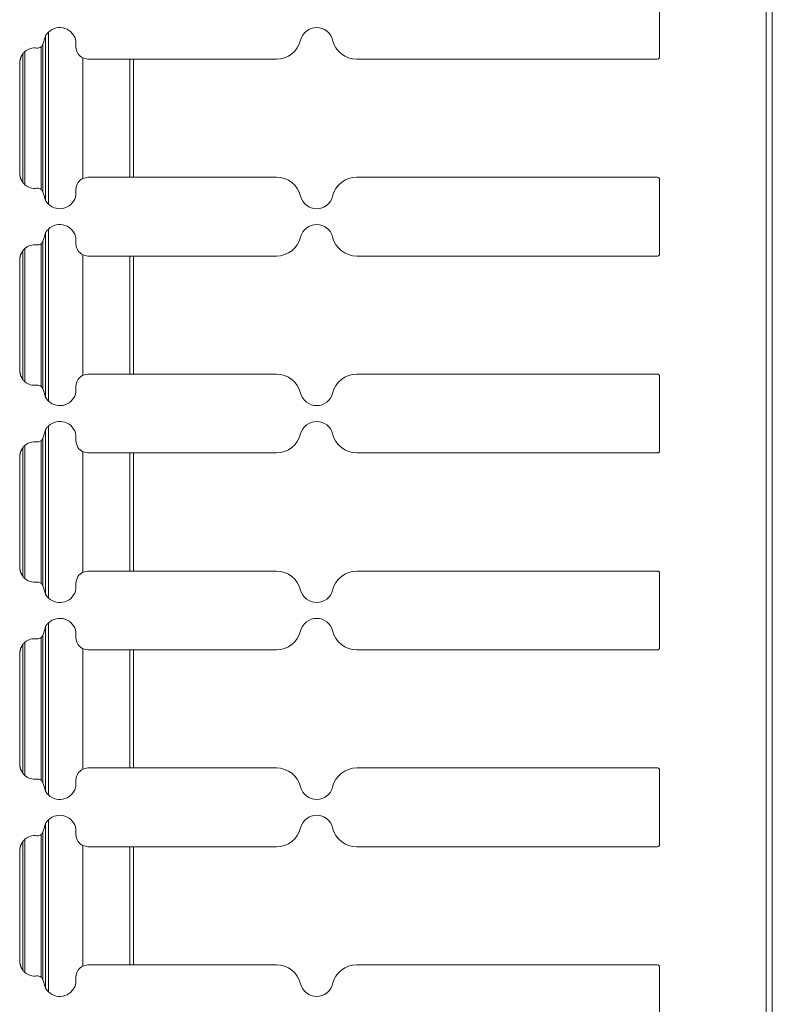
# Model space of a CAD drawing. Units: inches. Extents: x 1.27 to 9.7, y 2.76 to 7.94.
# Drawn here: x 2.96 to 3.19, y 7.07 to 7.38 of the extents above; entities that cross this region are included whole.
import ezdxf

# ---------------------------------------------------------------- set-up
doc = ezdxf.new("R2010")
doc.units = ezdxf.units.IN
doc.header["$MEASUREMENT"] = 0
doc.layers.add('1', color=7, linetype='Continuous', true_color=0xffffff)

msp = doc.modelspace()

# ---------------------------------------------------------------- linework, layer by layer
at = {"layer": '1', "color": 7, "linetype": 'Continuous', "lineweight": 13}
for p, q in [((3.18992, 6.943666), (3.18992, 7.635858)), ((3.191795, 6.943666), (3.191795, 7.635858)), ((3.156592, 7.370349), (3.156592, 7.393725)), ((2.964179, 7.374882), (2.964817, 7.376948)), ((2.964817, 7.325611), (2.964817, 7.376948)), ((2.965755, 7.324404), (2.965755, 7.378154)), ((2.963439, 7.32901), (2.963439, 7.373549)), ((2.964058, 7.374365), (2.964179, 7.374882)), ((2.964058, 7.328193), (2.964058, 7.374365)), ((2.974362, 7.373474), (2.974362, 7.375256)), ((2.957797, 7.331116), (2.957797, 7.371443)), ((2.95842, 7.330466), (2.95842, 7.372092)), ((2.976504, 7.370087), (2.978112, 7.369724)), ((2.976504, 7.332472), (2.976504, 7.370087)), ((2.978112, 7.369724), (2.991175, 7.369724)), ((2.991175, 7.332834), (2.991175, 7.369724)), ((3.036932, 7.369724), (2.992272, 7.369724)), ((2.992272, 7.332834), (2.992272, 7.369724)), ((3.062072, 7.369724), (3.155967, 7.369724)), ((2.956788, 7.368176), (2.956788, 7.334383)), ((2.956795, 7.333763), (2.956795, 7.368796)), ((2.978112, 7.332834), (2.976504, 7.332472)), ((2.978112, 7.332834), (2.991175, 7.332834)), ((3.036932, 7.332834), (2.992272, 7.332834)), ((3.062072, 7.332834), (3.155967, 7.332834)), ((3.156592, 7.308834), (3.156592, 7.332209)), ((2.964179, 7.327676), (2.964058, 7.328193)), ((2.964179, 7.327676), (2.964817, 7.325611)), ((2.974362, 7.327302), (2.974362, 7.329084)), ((2.964179, 7.313367), (2.964817, 7.315432)), ((2.964817, 7.264094), (2.964817, 7.315432)), ((2.965755, 7.262889), (2.965755, 7.316638)), ((2.963439, 7.267494), (2.963439, 7.312033)), ((2.964058, 7.31285), (2.964179, 7.313367)), ((2.964058, 7.266676), (2.964058, 7.31285)), ((2.974362, 7.311959), (2.974362, 7.31374)), ((2.957797, 7.2696), (2.957797, 7.309927)), ((2.95842, 7.268951), (2.95842, 7.310576)), ((2.976504, 7.308571), (2.978112, 7.308209)), ((2.976504, 7.270956), (2.976504, 7.308571)), ((2.978112, 7.308209), (2.991175, 7.308209)), ((2.991175, 7.271318), (2.991175, 7.308209)), ((3.036932, 7.308209), (2.992272, 7.308209)), ((2.992272, 7.271318), (2.992272, 7.308209)), ((3.062072, 7.308209), (3.155967, 7.308209)), ((2.956788, 7.30666), (2.956788, 7.272866)), ((2.956795, 7.272247), (2.956795, 7.30728)), ((2.978112, 7.271318), (2.976504, 7.270956)), ((2.978112, 7.271318), (2.991175, 7.271318)), ((3.036932, 7.271318), (2.992272, 7.271318)), ((3.062072, 7.271318), (3.155967, 7.271318)), ((3.156592, 7.247318), (3.156592, 7.270693)), ((2.964179, 7.26616), (2.964058, 7.266676)), ((2.964179, 7.26616), (2.964817, 7.264094)), ((2.974362, 7.265787), (2.974362, 7.267568)), ((2.964179, 7.251851), (2.964817, 7.253917)), ((2.964817, 7.202579), (2.964817, 7.253917)), ((2.965755, 7.201373), (2.965755, 7.255122)), ((2.963439, 7.205978), (2.963439, 7.250517)), ((2.964058, 7.251334), (2.964179, 7.251851)), ((2.964058, 7.205161), (2.964058, 7.251334)), ((2.974362, 7.250443), (2.974362, 7.252224)), ((2.957797, 7.208085), (2.957797, 7.248411)), ((2.95842, 7.207435), (2.95842, 7.24906)), ((2.976504, 7.247055), (2.978112, 7.246693)), ((2.976504, 7.20944), (2.976504, 7.247055)), ((2.978112, 7.246693), (2.991175, 7.246693)), ((2.991175, 7.209803), (2.991175, 7.246693)), ((3.036932, 7.246693), (2.992272, 7.246693)), ((2.992272, 7.209803), (2.992272, 7.246693)), ((3.062072, 7.246693), (3.155967, 7.246693)), ((2.956788, 7.245144), (2.956788, 7.211351)), ((2.956795, 7.210731), (2.956795, 7.245764)), ((2.978112, 7.209803), (2.976504, 7.20944)), ((2.978112, 7.209803), (2.991175, 7.209803)), ((3.036932, 7.209803), (2.992272, 7.209803)), ((3.062072, 7.209803), (3.155967, 7.209803)), ((3.156592, 7.185802), (3.156592, 7.209177)), ((2.964179, 7.204645), (2.964058, 7.205161)), ((2.964179, 7.204645), (2.964817, 7.202579)), ((2.974362, 7.204271), (2.974362, 7.206052)), ((2.964179, 7.190335), (2.964817, 7.192401)), ((2.964817, 7.141063), (2.964817, 7.192401)), ((2.965755, 7.139858), (2.965755, 7.193606)), ((2.963439, 7.144462), (2.963439, 7.189002)), ((2.964058, 7.189819), (2.964179, 7.190335)), ((2.964058, 7.143645), (2.964058, 7.189819)), ((2.974362, 7.188928), (2.974362, 7.190708)), ((2.957797, 7.146568), (2.957797, 7.186895)), ((2.95842, 7.14592), (2.95842, 7.187544)), ((2.976504, 7.18554), (2.978112, 7.185178)), ((2.976504, 7.147924), (2.976504, 7.18554)), ((2.978112, 7.185178), (2.991175, 7.185178)), ((2.991175, 7.148286), (2.991175, 7.185178)), ((3.036932, 7.185178), (2.992272, 7.185178)), ((2.992272, 7.148286), (2.992272, 7.185178)), ((3.062072, 7.185178), (3.155967, 7.185178)), ((2.956788, 7.183629), (2.956788, 7.149835)), ((2.956795, 7.149216), (2.956795, 7.184248)), ((2.978112, 7.148286), (2.976504, 7.147924)), ((2.978112, 7.148286), (2.991175, 7.148286)), ((3.036932, 7.148286), (2.992272, 7.148286)), ((3.062072, 7.148286), (3.155967, 7.148286)), ((3.156592, 7.124287), (3.156592, 7.147661)), ((2.964179, 7.143129), (2.964058, 7.143645)), ((2.964179, 7.143129), (2.964817, 7.141063)), ((2.974362, 7.142756), (2.974362, 7.144536)), ((2.964179, 7.128819), (2.964817, 7.130885)), ((2.964817, 7.079547), (2.964817, 7.130885)), ((2.965755, 7.078341), (2.965755, 7.132091)), ((2.963439, 7.082947), (2.963439, 7.127486)), ((2.964058, 7.128303), (2.964179, 7.128819)), ((2.964058, 7.08213), (2.964058, 7.128303)), ((2.974362, 7.127411), (2.974362, 7.129193)), ((2.957797, 7.085053), (2.957797, 7.12538)), ((2.95842, 7.084404), (2.95842, 7.126029)), ((2.976504, 7.124023), (2.978112, 7.123662)), ((2.976504, 7.086409), (2.976504, 7.124023)), ((2.978112, 7.123662), (2.991175, 7.123662)), ((2.991175, 7.086771), (2.991175, 7.123662)), ((3.036932, 7.123662), (2.992272, 7.123662)), ((2.992272, 7.086771), (2.992272, 7.123662)), ((3.062072, 7.123662), (3.155967, 7.123662)), ((2.956788, 7.122113), (2.956788, 7.08832)), ((2.956795, 7.087699), (2.956795, 7.122733)), ((2.978112, 7.086771), (2.976504, 7.086409)), ((2.978112, 7.086771), (2.991175, 7.086771)), ((3.036932, 7.086771), (2.992272, 7.086771)), ((3.062072, 7.086771), (3.155967, 7.086771)), ((3.156592, 7.062771), (3.156592, 7.086146)), ((2.964179, 7.081613), (2.964058, 7.08213)), ((2.964179, 7.081613), (2.964817, 7.079547)), ((2.974362, 7.08124), (2.974362, 7.083021))]:
    msp.add_line(p, q, dxfattribs=at)
for centre, radius, start, end in [((2.969294, 7.374434), 0.0051347929984331, 9.215101, 133.574949), ((3.049502, 7.374434), 0.0051347929984331, 13.869184, 166.130816), ((2.961475, 7.368537), 0.0046875001862645, 82.685109, 130.68349), ((2.962311, 7.375047), 0.0018750000745058, 262.685109, 306.995191), ((2.978112, 7.373474), 0.0037500001490116, 180, 244.609405), ((3.036932, 7.377537), 0.0078125, 270, 346.130816), ((3.062072, 7.377537), 0.0078125, 193.869184, 270), ((3.155967, 7.370349), 0.0006249999860302, 270, 0), ((3.036932, 7.325021), 0.0078125, 13.869184, 90), ((3.062072, 7.325021), 0.0078125, 90, 166.130816), ((3.155967, 7.332209), 0.0006249999860302, 0, 90), ((2.961475, 7.334021), 0.0046875001862645, 229.31651, 277.314891), ((2.978112, 7.329084), 0.0037500001490116, 115.390595, 180), ((2.962311, 7.327512), 0.0018750000745058, 53.004809, 97.314891), ((2.969294, 7.328125), 0.0051347929984331, 226.425051, 350.784899), ((3.049502, 7.328125), 0.0051347929984331, 193.869184, 346.130816), ((2.969294, 7.328125), 0.0051347929984331, 209.322628, 226.425537), ((2.969294, 7.312918), 0.0051347929984331, 9.215101, 133.574949), ((3.049502, 7.312918), 0.0051347929984331, 13.869184, 166.130816), ((2.961475, 7.307022), 0.0046875001862645, 82.685109, 130.68349), ((2.962311, 7.31353), 0.0018750000745058, 262.685109, 306.995191), ((2.978112, 7.311959), 0.0037500001490116, 180, 244.609405), ((3.036932, 7.316021), 0.0078125, 270, 346.130816), ((3.062072, 7.316021), 0.0078125, 193.869184, 270), ((3.155967, 7.308834), 0.0006249999860302, 270, 0), ((3.036932, 7.263505), 0.0078125, 13.869184, 90), ((3.062072, 7.263505), 0.0078125, 90, 166.130816), ((3.155967, 7.270693), 0.0006249999860302, 0, 90), ((2.961475, 7.272506), 0.0046875001862645, 229.31651, 277.314891), ((2.978112, 7.267568), 0.0037500001490116, 115.390595, 180), ((2.962311, 7.265996), 0.0018750000745058, 53.004809, 97.314891), ((2.969294, 7.266609), 0.0051347929984331, 226.425051, 350.784899), ((3.049502, 7.266609), 0.0051347929984331, 193.869184, 346.130816), ((2.969294, 7.266609), 0.0051347929984331, 209.322628, 226.425537), ((2.969294, 7.251402), 0.0051347929984331, 9.215101, 133.574949), ((3.049502, 7.251402), 0.0051347929984331, 13.869184, 166.130816), ((2.961475, 7.245505), 0.0046875001862645, 82.685109, 130.68349), ((2.962311, 7.252014), 0.0018750000745058, 262.685109, 306.995191), ((2.978112, 7.250443), 0.0037500001490116, 180, 244.609405), ((3.036932, 7.254505), 0.0078125, 270, 346.130816), ((3.062072, 7.254505), 0.0078125, 193.869184, 270), ((3.155967, 7.247318), 0.0006249999860302, 270, 0), ((3.036932, 7.20199), 0.0078125, 13.869184, 90), ((3.062072, 7.20199), 0.0078125, 90, 166.130816), ((3.155967, 7.209177), 0.0006249999860302, 0, 90), ((2.961475, 7.21099), 0.0046875001862645, 229.31651, 277.314891), ((2.978112, 7.206052), 0.0037500001490116, 115.390595, 180), ((2.962311, 7.204481), 0.0018750000745058, 53.004809, 97.314891), ((2.969294, 7.205094), 0.0051347929984331, 226.425051, 350.784899), ((3.049502, 7.205094), 0.0051347929984331, 193.869184, 346.130816), ((2.969294, 7.205094), 0.0051347929984331, 209.322628, 226.425537), ((2.969294, 7.189886), 0.0051347929984331, 9.215101, 133.574949), ((3.049502, 7.189886), 0.0051347929984331, 13.869184, 166.130816), ((2.961475, 7.18399), 0.0046875001862645, 82.685109, 130.68349), ((2.962311, 7.190499), 0.0018750000745058, 262.685109, 306.995191), ((2.978112, 7.188928), 0.0037500001490116, 180, 244.609405), ((3.036932, 7.19299), 0.0078125, 270, 346.130816), ((3.062072, 7.19299), 0.0078125, 193.869184, 270), ((3.155967, 7.185802), 0.0006249999860302, 270, 0), ((3.036932, 7.140474), 0.0078125, 13.869184, 90), ((3.062072, 7.140474), 0.0078125, 90, 166.130816), ((3.155967, 7.147661), 0.0006249999860302, 0, 90), ((2.961475, 7.149475), 0.0046875001862645, 229.31651, 277.314891), ((2.978112, 7.144536), 0.0037500001490116, 115.390595, 180), ((2.962311, 7.142965), 0.0018750000745058, 53.004809, 97.314891), ((2.969294, 7.143578), 0.0051347929984331, 226.425051, 350.784899), ((3.049502, 7.143578), 0.0051347929984331, 193.869184, 346.130816), ((2.969294, 7.143578), 0.0051347929984331, 209.322628, 226.425537), ((2.969294, 7.128371), 0.0051347929984331, 9.215101, 133.574949), ((3.049502, 7.128371), 0.0051347929984331, 13.869184, 166.130816), ((2.961475, 7.122474), 0.0046875001862645, 82.685109, 130.68349), ((2.962311, 7.128983), 0.0018750000745058, 262.685109, 306.995191), ((2.978112, 7.127411), 0.0037500001490116, 180, 244.609405), ((3.036932, 7.131474), 0.0078125, 270, 346.130816), ((3.062072, 7.131474), 0.0078125, 193.869184, 270), ((3.155967, 7.124287), 0.0006249999860302, 270, 0), ((3.036932, 7.078959), 0.0078125, 13.869184, 90), ((3.062072, 7.078959), 0.0078125, 90, 166.130816), ((3.155967, 7.086146), 0.0006249999860302, 0, 90), ((2.961475, 7.087958), 0.0046875001862645, 229.31651, 277.314891), ((2.978112, 7.083021), 0.0037500001490116, 115.390595, 180), ((2.962311, 7.08145), 0.0018750000745058, 53.004809, 97.314891), ((2.969294, 7.082062), 0.0051347929984331, 226.425051, 350.784899), ((3.049502, 7.082062), 0.0051347929984331, 193.869184, 346.130816), ((2.969294, 7.082062), 0.0051347929984331, 209.322628, 226.425537)]:
    msp.add_arc(centre, radius, start, end, dxfattribs=at)
for points, knots in [([(2.964816966322473, 7.376948420815779), (2.964828969903493, 7.376969579670458), (2.964878001480201, 7.377054215089174), (2.965007192564059, 7.377260107021243), (2.965317861516894, 7.377683284114823), (2.965729035029455, 7.378129247667289), (2.965754466345174, 7.37815366173038)], [0, 0, 0.0158788027215666, 0.0797242642183404, 0.2383827936783084, 0.5810490951674514, 0.9769889305849047, 1, 1]), ([(2.96405809586139, 7.374365412940733), (2.964034495600401, 7.37430844679352), (2.96395637059851, 7.374147313977119), (2.963731150866494, 7.373821793135903), (2.963489858542943, 7.373588231932331), (2.963439199362028, 7.373548355629282)], [0, 0, 0.0594692429064736, 0.2321766757233652, 0.6139427609619171, 0.9378212100464001, 1, 1]), ([(2.956794912091766, 7.368795751347534), (2.957091339507798, 7.370196304766864), (2.957796905931133, 7.37144304958872)], [0, 0, 0.4998307047944238, 1, 1]), ([(2.958419667990484, 7.372091649864842), (2.95823127280363, 7.371920751423204), (2.957993439139017, 7.371675796990189), (2.957875030933025, 7.371539078236879), (2.95781623373108, 7.371466649849708), (2.957796905931133, 7.37144304958872)], [0, 0, 0.2824840267829466, 0.6616538984975829, 0.8625178661787143, 0.9661224760627224, 1, 1]), ([(2.956794912091766, 7.368795751347534), (2.956787791323364, 7.368554865925034), (2.956787791323364, 7.368536962278768)], [0, 0, 0.9308457285172846, 1, 1]), ([(2.956787791323364, 7.334021173682572), (2.956787791323364, 7.334003270036305), (2.956794912091766, 7.333763198415909)], [0, 0, 0.0693722389757309, 1, 1]), ([(2.957796905931133, 7.331115900174723), (2.957091339507798, 7.332361831194476), (2.956794912091766, 7.333763198415909)], [0, 0, 0.4999066755167576, 1, 1]), ([(2.957796905931133, 7.331115900174723), (2.957804026699534, 7.331106948351589), (2.957838002937336, 7.331064630642231), (2.957928741871825, 7.330956394962527), (2.958113271498689, 7.330754572040973), (2.958342967142272, 7.33053403167105), (2.958419667990484, 7.330466486096498)], [0, 0, 0.0126947362097432, 0.0729240674343187, 0.2296742010215956, 0.5331723297537924, 0.8865732028585213, 1, 1]), ([(2.963439199362028, 7.329009780332058), (2.963441437317812, 7.329008152727852), (2.963683543443466, 7.328789239962134), (2.963920766756502, 7.328473484746155), (2.964007843581527, 7.328309910523444), (2.964047109532999, 7.32822039229211), (2.96405809586139, 7.328192723020607)], [0, 0, 0.0026686544630247, 0.3174436967982713, 0.6983138240370442, 0.8770205311670431, 0.9712898740190871, 1, 1]), ([(2.964816966322473, 7.325610528947664), (2.964828969903493, 7.325588556290882), (2.964878001480201, 7.325504734674269), (2.965007192564059, 7.325298028940097), (2.965317861516894, 7.324875665648619), (2.965729035029455, 7.324428888294051), (2.965754466345174, 7.32440447423096)], [0, 0, 0.0163361035566196, 0.0796960101649212, 0.2387382792452125, 0.5808335661839105, 0.9769985429870496, 1, 1]), ([(2.964816966322473, 7.315432306044954), (2.964828969903493, 7.315454278701736), (2.964878001480201, 7.315538100318349), (2.965007192564059, 7.315744806052521), (2.965317861516894, 7.316167169343998), (2.965729035029455, 7.316613132896464), (2.965754466345174, 7.316637546959555)], [0, 0, 0.0163424859041402, 0.0797271465758235, 0.2388315518337061, 0.5810604918800042, 0.9769895565545365, 1, 1]), ([(2.96405809586139, 7.312850111972011), (2.964034495600401, 7.312792332022696), (2.96395637059851, 7.312631199206294), (2.963731150866494, 7.312306492167181), (2.963489858542943, 7.312072117161506), (2.963439199362028, 7.31203305466056)], [0, 0, 0.0601863937354521, 0.2328688447878229, 0.6139346173138976, 0.9383125091117172, 1, 1]), ([(2.956794912091766, 7.307279636576709), (2.957091339507798, 7.308681003798142), (2.957796905931133, 7.309926934817895)], [0, 0, 0.5000933244832425, 1, 1]), ([(2.958419667990484, 7.31057634889612), (2.95823127280363, 7.310404636652379), (2.957993439139017, 7.310159682219364), (2.957875030933025, 7.310022963466054), (2.95781623373108, 7.309951348880986), (2.957796905931133, 7.309926934817895)], [0, 0, 0.2829189354725331, 0.6618569424599466, 0.8625980805795819, 0.9654396610799058, 1, 1]), ([(2.956794912091766, 7.307279636576709), (2.956787791323364, 7.307039564956312), (2.956787791323364, 7.307021661310046)], [0, 0, 0.9306277610242691, 1, 1]), ([(2.956787791323364, 7.27250587271385), (2.956787791323364, 7.27248715526548), (2.956794912091766, 7.272247083645084)], [0, 0, 0.0722975478941789, 1, 1]), ([(2.957796905931133, 7.269599785403898), (2.957091339507798, 7.270845716423651), (2.956794912091766, 7.272247083645084)], [0, 0, 0.4999066755167576, 1, 1]), ([(2.957796905931133, 7.269599785403898), (2.957804026699534, 7.269590833580764), (2.957838002937336, 7.269548515871406), (2.957928741871825, 7.269440280191702), (2.958113271498689, 7.269239271072252), (2.958342967142272, 7.269017916900225), (2.958419667990484, 7.268951185127776)], [0, 0, 0.0127027985559696, 0.0729703810457382, 0.2298200656459018, 0.5328445755507716, 0.8870964131825879, 1, 1]), ([(2.963439199362028, 7.267493665561233), (2.963441437317812, 7.267492037957027), (2.963683543443466, 7.267273938993412), (2.963920766756502, 7.26695736997533), (2.964007843581527, 7.266793795752619), (2.964047109532999, 7.266704277521285), (2.96405809586139, 7.266676608249782)], [0, 0, 0.0026683824736833, 0.3168855732105765, 0.6983445719009795, 0.877033065238127, 0.9712928001559723, 1, 1]), ([(2.964816966322473, 7.264094414176839), (2.964828969903493, 7.26407325532216), (2.964878001480201, 7.263988619903444), (2.965007192564059, 7.263782727971375), (2.965317861516894, 7.263359550877794), (2.965729035029455, 7.262913587325329), (2.965754466345174, 7.262889173262238)], [0, 0, 0.0158788027215666, 0.0797242642183404, 0.2383827936783084, 0.5810490951674514, 0.9769889305849047, 1, 1]), ([(2.964816966322473, 7.253917005076232), (2.964828969903493, 7.253938163930911), (2.964878001480201, 7.254021985547524), (2.965007192564059, 7.254228691281696), (2.965317861516894, 7.254651054573173), (2.965729035029455, 7.255097831927742), (2.965754466345174, 7.255122245990833)], [0, 0, 0.0158795367325797, 0.0792688517917111, 0.2383849402161348, 0.5806390104132622, 0.976987866878864, 1, 1]), ([(2.96405809586139, 7.251333997201186), (2.964034495600401, 7.251277031053974), (2.96395637059851, 7.251115898237572), (2.963731150866494, 7.250790377396356), (2.963489858542943, 7.250556816192784), (2.963439199362028, 7.250516939889735)], [0, 0, 0.0594692429064736, 0.2321766757233652, 0.6139427609619171, 0.9378212100464001, 1, 1]), ([(2.956794912091766, 7.245764335607987), (2.957091339507798, 7.247164889027317), (2.957796905931133, 7.24841082004707)], [0, 0, 0.4999543252575973, 1, 1]), ([(2.958419667990484, 7.249060234125295), (2.95823127280363, 7.248889335683657), (2.957993439139017, 7.248643567448539), (2.957875030933025, 7.248507662497332), (2.95781623373108, 7.248435234110161), (2.957796905931133, 7.24841082004707)], [0, 0, 0.2822947187495808, 0.6618590007325009, 0.8619065104816257, 0.9654416892364895, 1, 1]), ([(2.956794912091766, 7.245764335607987), (2.956787791323364, 7.245523450185487), (2.956787791323364, 7.245505546539221)], [0, 0, 0.9308457285172846, 1, 1]), ([(2.956787791323364, 7.210989757943025), (2.956787791323364, 7.210971854296758), (2.956794912091766, 7.210730968874259)], [0, 0, 0.0691542714827155, 1, 1]), ([(2.957796905931133, 7.208084484435176), (2.957091339507798, 7.209330415454929), (2.956794912091766, 7.210730968874259)], [0, 0, 0.5000456747424028, 1, 1]), ([(2.957796905931133, 7.208084484435176), (2.957804026699534, 7.208075532612042), (2.957838002937336, 7.208033214902684), (2.957928741871825, 7.20792497922298), (2.958113271498689, 7.207723156301427), (2.958342967142272, 7.207502615931503), (2.958419667990484, 7.207435070356951)], [0, 0, 0.0126947362097432, 0.0729240674343187, 0.2296742010215956, 0.5331723297537924, 0.8865732028585213, 1, 1]), ([(2.963439199362028, 7.205978364592511), (2.963441437317812, 7.205976736988305), (2.963683543443466, 7.205757824222587), (2.963920766756502, 7.205442069006608), (2.964007843581527, 7.205278494783897), (2.964047109532999, 7.205188976552563), (2.96405809586139, 7.20516130728106)], [0, 0, 0.0026686544630247, 0.3174436967982713, 0.6983138240370442, 0.8770205311670431, 0.9712898740190871, 1, 1]), ([(2.964816966322473, 7.202579113208117), (2.964828969903493, 7.202557140551335), (2.964878001480201, 7.202473318934722), (2.965007192564059, 7.20226661320055), (2.965317861516894, 7.201844249909072), (2.965729035029455, 7.201397472554504), (2.965754466345174, 7.201373058491413)], [0, 0, 0.0163361035566196, 0.0796960101649212, 0.2387382792452125, 0.5808335661839105, 0.9769985429870496, 1, 1]), ([(2.964816966322473, 7.192400890305407), (2.964828969903493, 7.192422049160086), (2.964878001480201, 7.192506684578802), (2.965007192564059, 7.192713390312974), (2.965317861516894, 7.193135753604452), (2.965729035029455, 7.193581717156917), (2.965754466345174, 7.193606131220008)], [0, 0, 0.0158784509743974, 0.0797224981667843, 0.2388277070801837, 0.581058375766083, 0.9769894403260148, 1, 1]), ([(2.96405809586139, 7.189818696232464), (2.964034495600401, 7.189760916283149), (2.96395637059851, 7.189599783466747), (2.963731150866494, 7.189275076427634), (2.963489858542943, 7.189040701421959), (2.963439199362028, 7.189001638921013)], [0, 0, 0.0601863937354521, 0.2328688447878229, 0.6139346173138976, 0.9383125091117172, 1, 1]), ([(2.956794912091766, 7.184248220837162), (2.957091339507798, 7.185649588058595), (2.957796905931133, 7.186895519078348)], [0, 0, 0.5000933244832425, 1, 1]), ([(2.958419667990484, 7.18754411935447), (2.95823127280363, 7.187373220912832), (2.957993439139017, 7.187128266479817), (2.957875030933025, 7.186991547726507), (2.95781623373108, 7.186919933141439), (2.957796905931133, 7.186895519078348)], [0, 0, 0.2824829366428277, 0.6616513450949436, 0.862514537617663, 0.9654186477411513, 1, 1]), ([(2.956794912091766, 7.184248220837162), (2.956787791323364, 7.184008149216766), (2.956787791323364, 7.183989431768396)], [0, 0, 0.927702452105821, 1, 1]), ([(2.956787791323364, 7.149474456974303), (2.956787791323364, 7.149455739525933), (2.956794912091766, 7.149215667905537)], [0, 0, 0.0722975478941789, 1, 1]), ([(2.957796905931133, 7.146568369664351), (2.957091339507798, 7.147814300684104), (2.956794912091766, 7.149215667905537)], [0, 0, 0.4999066755167576, 1, 1]), ([(2.957796905931133, 7.146568369664351), (2.957804026699534, 7.146559417841218), (2.957838002937336, 7.146517100131859), (2.957928741871825, 7.146408864452155), (2.958113271498689, 7.146207855332705), (2.958342967142272, 7.145986501160678), (2.958419667990484, 7.145919769388229)], [0, 0, 0.0127027985559696, 0.0729703810457382, 0.2298200656459018, 0.5328445755507716, 0.8870964131825879, 1, 1]), ([(2.963439199362028, 7.144462249821686), (2.963441437317812, 7.14446062221748), (2.963683543443466, 7.144242523253865), (2.963920766756502, 7.143925954235783), (2.964007843581527, 7.143762380013072), (2.964047109532999, 7.143672861781738), (2.96405809586139, 7.143645192510235)], [0, 0, 0.0026683824736833, 0.3168855732105765, 0.6983445719009795, 0.877033065238127, 0.9712928001559723, 1, 1]), ([(2.964816966322473, 7.141062998437292), (2.964828969903493, 7.141041839582613), (2.964878001480201, 7.140957204163897), (2.965007192564059, 7.140750498429725), (2.965317861516894, 7.140328135138247), (2.965729035029455, 7.139882171585782), (2.965754466345174, 7.139857757522691)], [0, 0, 0.0158784509743974, 0.0797224981667843, 0.2388277070801837, 0.581058375766083, 0.9769894403260148, 1, 1]), ([(2.964816966322473, 7.130884775534582), (2.964828969903493, 7.130906748191364), (2.964878001480201, 7.130990569807977), (2.965007192564059, 7.131197275542149), (2.965317861516894, 7.131619638833627), (2.965729035029455, 7.132066416188195), (2.965754466345174, 7.132090830251286)], [0, 0, 0.0163361035566196, 0.0796960101649212, 0.2387382792452125, 0.5808335661839105, 0.9769985429870496, 1, 1]), ([(2.96405809586139, 7.128302581461639), (2.964034495600401, 7.128245615314427), (2.96395637059851, 7.128084482498025), (2.963731150866494, 7.127758961656809), (2.963489858542943, 7.127525400453237), (2.963439199362028, 7.127485524150188)], [0, 0, 0.0594692429064736, 0.2321766757233652, 0.6139427609619171, 0.9378212100464001, 1, 1]), ([(2.956794912091766, 7.12273291986844), (2.957091339507798, 7.12413347328777), (2.957796905931133, 7.125379404307523)], [0, 0, 0.4999543252575973, 1, 1]), ([(2.958419667990484, 7.126028818385748), (2.95823127280363, 7.12585791994411), (2.957993439139017, 7.125612151708992), (2.957875030933025, 7.125476246757785), (2.95781623373108, 7.125403818370614), (2.957796905931133, 7.125379404307523)], [0, 0, 0.2822947187495808, 0.6618590007325009, 0.8619065104816257, 0.9654416892364895, 1, 1]), ([(2.956794912091766, 7.12273291986844), (2.956787791323364, 7.122492034445941), (2.956787791323364, 7.122474130799674)], [0, 0, 0.9308457285172846, 1, 1]), ([(2.956787791323364, 7.087958342203478), (2.956787791323364, 7.087940438557212), (2.956794912091766, 7.087699553134712)], [0, 0, 0.0691542714827155, 1, 1]), ([(2.957796905931133, 7.085053068695629), (2.957091339507798, 7.086298999715382), (2.956794912091766, 7.087699553134712)], [0, 0, 0.5000456747424028, 1, 1]), ([(2.957796905931133, 7.085053068695629), (2.957804026699534, 7.085044116872496), (2.957838002937336, 7.085001799163138), (2.957928741871825, 7.084893563483433), (2.958113271498689, 7.08469174056188), (2.958342967142272, 7.084471200191956), (2.958419667990484, 7.084403654617404)], [0, 0, 0.0126947362097432, 0.0729240674343187, 0.2296742010215956, 0.5331723297537924, 0.8865732028585213, 1, 1]), ([(2.963439199362028, 7.082946948852964), (2.963441437317812, 7.082945321248758), (2.963683543443466, 7.08272640848304), (2.963920766756502, 7.082409839464958), (2.964007843581527, 7.08224707904435), (2.964047109532999, 7.082156747010913), (2.96405809586139, 7.082129891541513)], [0, 0, 0.0026688501347116, 0.3174669724768967, 0.6989928257165812, 0.8770201987291862, 0.972015741916925, 1, 1]), ([(2.964816966322473, 7.079546883666467), (2.964828969903493, 7.079525724811788), (2.964878001480201, 7.079441903195175), (2.965007192564059, 7.079235197461003), (2.965317861516894, 7.078812834169526), (2.965729035029455, 7.078366056814957), (2.965754466345174, 7.078341642751866)], [0, 0, 0.0158795367325797, 0.0792688517917111, 0.2383849402161348, 0.5806390104132622, 0.976987866878864, 1, 1])]:
    msp.add_open_spline(points, degree=1, knots=knots, dxfattribs=at)
for points in [[(2.99227180097165, 7.369724299547102), (2.991174795736754, 7.369724299547102)], [(2.99227180097165, 7.332833836414238), (2.991174795736754, 7.332833836414238)], [(2.99227180097165, 7.30820899857838), (2.991174795736754, 7.30820899857838)], [(2.99227180097165, 7.271317721643413), (2.991174795736754, 7.271317721643413)], [(2.99227180097165, 7.246692883807555), (2.991174795736754, 7.246692883807555)], [(2.99227180097165, 7.209802420674691), (2.991174795736754, 7.209802420674691)], [(2.99227180097165, 7.185177582838833), (2.991174795736754, 7.185177582838833)], [(2.99227180097165, 7.148286305903866), (2.991174795736754, 7.148286305903866)], [(2.99227180097165, 7.123661468068008), (2.991174795736754, 7.123661468068008)], [(2.99227180097165, 7.086771004935144), (2.991174795736754, 7.086771004935144)]]:
    msp.add_open_spline(points, degree=1, dxfattribs=at)

doc.saveas('drawing.dxf')
